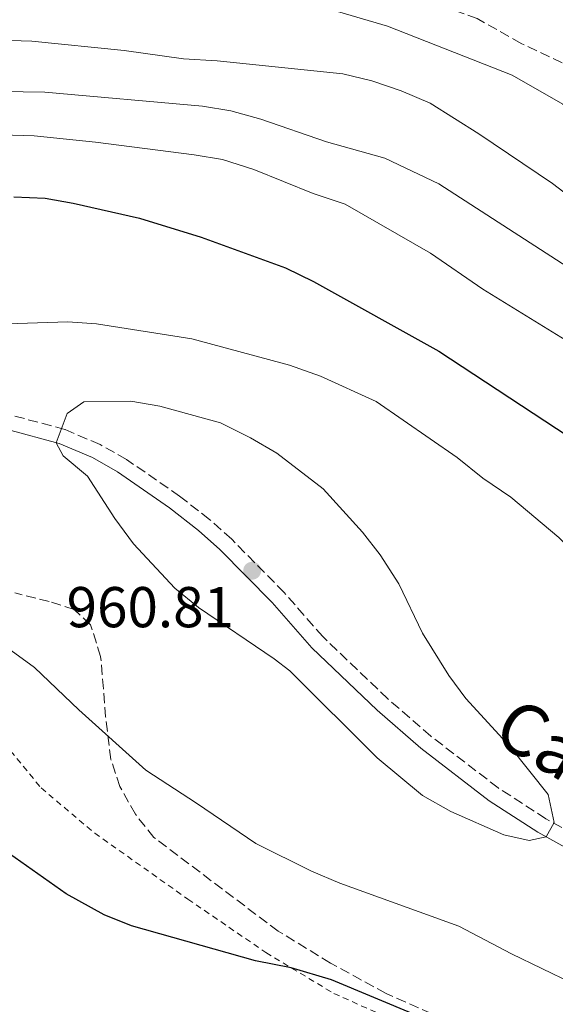
# Model space of a CAD drawing. Units: metres. Extents: x 651387 to 654841, y 4748609 to 4750995.
# Drawn here: x 651542 to 651635, y 4750143 to 4750314 of the extents above; entities that cross this region are included whole.
import ezdxf
from ezdxf.enums import TextEntityAlignment as Align

# ---------------------------------------------------------------- set-up
doc = ezdxf.new("R2010")
doc.units = ezdxf.units.M
doc.header["$MEASUREMENT"] = 0
doc.linetypes.add('DGN Style 2', pattern=[1.7399219301090239, 1.043953158065414, -0.6959687720436097])
doc.linetypes.add('DGN Style 3', pattern=[2.435890702152634, 1.739921930109024, -0.6959687720436097])
for name, color, linetype, lineweight in [('Barranco lineal', 142, 'DGN Style 3', 13), ('Camino', 7, 'DGN Style 3', 0), ('Cota de punto acotado terreno', 7, 'Continuous', 0), ('Curva de nivel directora', 30, 'Continuous', 30), ('Curva de nivel intermedia', 30, 'Continuous', 0), ('Margen derecho', 7, 'Continuous', 0), ('Punto acotado terreno (símbolo)', 7, 'Continuous', 0), ('Tela metálica o alambrada', 7, 'DGN Style 2', 0), ('Zona arbolada', 92, 'DGN Style 3', 0)]:
    doc.layers.add(name, color=color, linetype=linetype, lineweight=lineweight)
doc.styles.add('Style-Arial', font='arial.ttf')

# ---------------------------------------------------------------- blocks, each defined once
blk = doc.blocks.new('5PATER')
at = {"layer": 'Punto acotado terreno (símbolo)', "linetype": 'Continuous', "lineweight": 0}
h = blk.add_hatch(color=51, dxfattribs=at)
edge = h.paths.add_edge_path()
edge.add_ellipse((0, 0), major_axis=(-0.1095731443231308, -0.1110710700762829), ratio=0.9994222409660317, start_angle=0, end_angle=360)

msp = doc.modelspace()

# ---------------------------------------------------------------- linework, layer by layer
at = {"layer": 'Barranco lineal', "color": 142, "linetype": 'DGN Style 3', "lineweight": 13}
msp.add_polyline3d([(651663.5800000001, 4750300.26, 923.1100000000006), (651656.6799999997, 4750300.380000001, 924.3300000000017), (651646.4400000004, 4750303.109999999, 924.6699999999984), (651638.4600000001, 4750305.880000001, 925.0200000000042), (651629.0999999996, 4750310.300000001, 925.4199999999984), (651621.4500000002, 4750314.619999999, 925.800000000003), (651614.8300000001, 4750317.050000001, 926), (651606.6200000001, 4750319.430000001, 926.7899999999937), (651600.6299999999, 4750319.84, 927.029999999999), (651591.6799999997, 4750319.67, 927.679999999993), (651582.8099999997, 4750319.949999999, 928.9400000000023), (651574.8200000003, 4750320.460000001, 929.3099999999978), (651551.3700000001, 4750319.189999999, 930.4799999999959), (651531.9000000004, 4750318.27, 931.7100000000064), (651513.9199999999, 4750319.380000001, 932.1900000000023), (651492.7800000003, 4750323.109999999, 933.0700000000071), (651472.0899999999, 4750327.529999999, 934.4400000000023), (651457.4699999997, 4750331.699999999, 935.1900000000023), (651441.4600000001, 4750333.230000001, 936.0700000000071), (651429.3600000005, 4750334.01, 936.9600000000064), (651417.1200000001, 4750338.539999999, 938.3899999999995), (651400.0300000003, 4750347.189999999, 939.75), (651399.3300000001, 4750347.59, 939.7899999999937)], dxfattribs=at)
at = {"layer": 'Camino', "color": 7, "linetype": 'DGN Style 3', "lineweight": 0}
msp.add_polyline3d([(651715.0799999983, 4750137.42, 954.429999999993), (651701.3000000007, 4750143.859999999, 956.6199999999956), (651681.2800000003, 4750152.560000001, 957.9100000000036), (651667.1000000001, 4750157.440000001, 958.7200000000014), (651664.0899999995, 4750158.730000001, 958.8999999999943), (651651.0799999983, 4750165.59, 959.7200000000014), (651633.4299999994, 4750175.42, 960.0200000000042), (651625.11, 4750180.790000001, 960.1699999999984), (651613.3799999976, 4750189.790000003, 960.3300000000017), (651605.8899999997, 4750196.290000003, 960.3600000000006), (651594.5500000007, 4750207.11, 960.5), (651587.8500000017, 4750214.76, 960.779999999999), (651578.7099999998, 4750224.040000002, 960.8399999999967), (651574.8500000021, 4750227.5, 960.8600000000008), (651569.6399999995, 4750231.520000001, 960.779999999999), (651560.4100000004, 4750237.92, 960.3999999999943), (651555.7899999982, 4750240.530000002, 960.2500000000002), (651549.6799999994, 4750243.119999999, 960.029999999999), (651540.3899999999, 4750245.630000002, 959.550000000003)], dxfattribs=at)
at = {"layer": 'Curva de nivel directora', "color": 30, "linetype": 'Continuous', "lineweight": 30, "elevation": 950.0000000000002, "flags": 128}
for points in [[(651540.7999999991, 4750283.609999999), (651546.1999999991, 4750283.400000002), (651551.1199999988, 4750282.51), (651562.63, 4750279.91), (651573.3900000001, 4750276.62), (651588.0599999997, 4750271.27), (651592.9399999991, 4750268.890000001), (651614.7599999988, 4750256.79), (651637.2699999993, 4750242), (651653.2399999998, 4750232.090000001), (651661.9700000006, 4750225.190000001), (651670.0799999996, 4750217.84), (651677.5899999999, 4750209.779999999), (651681.3400000005, 4750205.32), (651687.8499999993, 4750196.189999999), (651697.2999999997, 4750182.36), (651709.0299999999, 4750163.850000001), (651722.1999999996, 4750146.100000001), (651729.5099999986, 4750137.869999999)], [(651540.7999999991, 4750283.609999999), (651546.1999999991, 4750283.400000002), (651551.1199999988, 4750282.51), (651562.63, 4750279.91), (651573.3900000001, 4750276.62), (651588.0599999997, 4750271.27), (651592.9399999991, 4750268.890000001), (651614.7599999988, 4750256.79), (651637.2699999993, 4750242), (651653.2399999998, 4750232.090000001), (651661.9700000006, 4750225.190000001), (651670.0799999996, 4750217.84), (651677.5899999999, 4750209.779999999), (651681.3400000005, 4750205.32), (651687.8499999993, 4750196.189999999), (651697.2999999997, 4750182.36), (651709.0299999999, 4750163.850000001), (651722.1999999996, 4750146.100000001), (651729.5099999986, 4750137.869999999)], [(651549.8800000005, 4750162.380000004), (651533.0799999987, 4750174.210000001), (651528.6399999997, 4750176.5), (651523.5700000002, 4750178.570000002), (651518.8099999992, 4750180.050000002), (651513.4000000001, 4750180.78), (651508.3099999984, 4750180.150000002), (651498.619999999, 4750176.490000002), (651493.61, 4750175.449999999), (651488.8499999989, 4750173.300000002), (651485.5000000006, 4750169.869999998), (651484.1399999994, 4750166.07), (651483.9999999986, 4750161.07), (651484.7899999998, 4750155.84), (651487.4299999997, 4750151.230000001), (651492.6799999999, 4750144.330000001), (651506.2499999999, 4750128.53)], [(651549.8800000005, 4750162.380000004), (651533.0799999987, 4750174.210000001), (651528.6399999997, 4750176.5), (651523.5700000002, 4750178.570000002), (651518.8099999992, 4750180.050000002), (651513.4000000001, 4750180.78), (651508.3099999984, 4750180.150000002), (651498.619999999, 4750176.490000002), (651493.61, 4750175.449999999), (651488.8499999989, 4750173.300000002), (651485.5000000006, 4750169.869999998), (651484.1399999994, 4750166.07), (651483.9999999986, 4750161.07), (651484.7899999998, 4750155.84), (651487.4299999997, 4750151.230000001), (651492.6799999999, 4750144.330000001), (651506.2499999999, 4750128.53)], [(651624.8899999987, 4750135.380000002), (651596.0799999996, 4750147.390000002), (651589.0599999988, 4750149.480000001), (651582.8600000006, 4750150.67), (651561.2599999999, 4750156.77), (651556.5300000003, 4750158.710000002), (651549.8800000005, 4750162.380000004)], [(651624.8899999987, 4750135.380000002), (651596.0799999996, 4750147.390000002), (651589.0599999988, 4750149.480000001), (651582.8600000006, 4750150.67), (651561.2599999999, 4750156.77), (651556.5300000003, 4750158.710000002), (651549.8800000005, 4750162.380000004)]]:
    msp.add_lwpolyline(points, dxfattribs=at)
at = {"layer": 'Curva de nivel intermedia', "color": 30, "linetype": 'Continuous', "lineweight": 0, "flags": 128}
for points, elevation in [([(651785.3700000002, 4750140.399999999), (651780.8100000005, 4750143.17), (651766.9600000014, 4750153.149999999), (651762.7999999993, 4750156.679999998), (651756.0300000012, 4750164.039999999), (651748.8000000005, 4750173.349999999), (651742.8700000006, 4750181.689999999), (651735.1500000001, 4750194.490000002), (651730.49, 4750204.100000001), (651719.3699999999, 4750228.939999999), (651716.4800000021, 4750233.98), (651713.3000000013, 4750238.49), (651707.0100000015, 4750246.409999999), (651695.0800000001, 4750256.890000001), (651682.190000002, 4750265.739999999), (651669.4500000017, 4750275.069999999), (651662.6100000018, 4750280.720000001), (651658.6399999999, 4750284.470000001), (651650.3099999995, 4750290.92), (651640.7899999998, 4750296.67), (651636.3500000008, 4750299.720000001), (651627.5500000007, 4750304.759999999), (651605.8200000004, 4750313.279999999), (651596.1700000011, 4750316.140000001)], 930), ([(651785.3700000002, 4750140.399999999), (651780.8100000005, 4750143.17), (651766.9600000014, 4750153.149999999), (651762.7999999993, 4750156.679999998), (651756.0300000012, 4750164.039999999), (651748.8000000005, 4750173.349999999), (651742.8700000006, 4750181.689999999), (651735.1500000001, 4750194.490000002), (651730.49, 4750204.100000001), (651719.3699999999, 4750228.939999999), (651716.4800000021, 4750233.98), (651713.3000000013, 4750238.49), (651707.0100000015, 4750246.409999999), (651695.0800000001, 4750256.890000001), (651682.190000002, 4750265.739999999), (651669.4500000017, 4750275.069999999), (651662.6100000018, 4750280.720000001), (651658.6399999999, 4750284.470000001), (651650.3099999995, 4750290.92), (651640.7899999998, 4750296.67), (651636.3500000008, 4750299.720000001), (651627.5500000007, 4750304.759999999), (651605.8200000004, 4750313.279999999), (651596.1700000011, 4750316.140000001)], 930), ([(651638.5400000013, 4750282.890000001), (651634.5600000003, 4750285.92), (651621.7400000016, 4750294.58), (651613.2500000001, 4750299.929999999), (651608.2400000012, 4750302.07), (651603.1100000015, 4750303.8), (651598.0399999997, 4750305), (651576.1999999997, 4750307.26), (651570.3100000002, 4750307.640000001), (651559.9700000001, 4750309.08), (651543.9200000016, 4750310.680000001), (651529.1300000013, 4750311.149999999)], 935.0000000000002), ([(651638.5400000013, 4750282.890000001), (651634.5600000003, 4750285.92), (651621.7400000016, 4750294.58), (651613.2500000001, 4750299.929999999), (651608.2400000012, 4750302.07), (651603.1100000015, 4750303.8), (651598.0399999997, 4750305), (651576.1999999997, 4750307.26), (651570.3100000002, 4750307.640000001), (651559.9700000001, 4750309.08), (651543.9200000016, 4750310.680000001), (651529.1300000013, 4750311.149999999)], 935.0000000000002), ([(651763.0499999997, 4750138.41), (651751.3399999996, 4750149.419999998), (651743.9200000011, 4750157.659999999), (651729.2800000006, 4750175.369999999), (651720.4400000004, 4750187.210000001), (651714.8400000014, 4750196.8), (651707.120000001, 4750211.230000001), (651701.2100000012, 4750220.380000001), (651694.3300000014, 4750228.79), (651682.1699999997, 4750240.619999998), (651674.2999999997, 4750247.480000001), (651669.7700000012, 4750250.84), (651650.1700000009, 4750262.999999999), (651614.7800000012, 4750285.890000001), (651605.350000001, 4750290.36), (651595.190000002, 4750293.21), (651583.7900000005, 4750297.15), (651578.5500000013, 4750298.579999999), (651573.6200000005, 4750299.380000001), (651546.1800000013, 4750301.849999999), (651534.7800000019, 4750301.980000001)], 940), ([(651763.0499999997, 4750138.41), (651751.3399999996, 4750149.419999998), (651743.9200000011, 4750157.659999999), (651729.2800000006, 4750175.369999999), (651720.4400000004, 4750187.210000001), (651714.8400000014, 4750196.8), (651707.120000001, 4750211.230000001), (651701.2100000012, 4750220.380000001), (651694.3300000014, 4750228.79), (651682.1699999997, 4750240.619999998), (651674.2999999997, 4750247.480000001), (651669.7700000012, 4750250.84), (651650.1700000009, 4750262.999999999), (651614.7800000012, 4750285.890000001), (651605.350000001, 4750290.36), (651595.190000002, 4750293.21), (651583.7900000005, 4750297.15), (651578.5500000013, 4750298.579999999), (651573.6200000005, 4750299.380000001), (651546.1800000013, 4750301.849999999), (651534.7800000019, 4750301.980000001)], 940), ([(651525.3099999991, 4750294.800000002), (651544.2900000003, 4750294.199999998), (651554.9700000001, 4750293.149999999), (651572.200000001, 4750290.930000001), (651577.1299999997, 4750290.080000001), (651582.5600000012, 4750288.369999998), (651592.9099999999, 4750284.180000001), (651598.4700000011, 4750282.310000001), (651613.3300000007, 4750273.789999999), (651622.4200000011, 4750267.55), (651645.0600000012, 4750253.649999999), (651654.5200000005, 4750246.869999998), (651667.7300000006, 4750236.199999999), (651672.9000000004, 4750231.590000001), (651684.9000000011, 4750219.909999999), (651689.2199999995, 4750216.17), (651693.2300000016, 4750211.880000001), (651700.7500000007, 4750200.550000001), (651712.3899999993, 4750181.769999999), (651723.1699999997, 4750166.770000001), (651729.900000002, 4750158.149999999), (651752.5900000012, 4750133.01)], 945.0000000000002), ([(651525.3099999991, 4750294.800000002), (651544.2900000003, 4750294.199999998), (651554.9700000001, 4750293.149999999), (651572.200000001, 4750290.930000001), (651577.1299999997, 4750290.080000001), (651582.5600000012, 4750288.369999998), (651592.9099999999, 4750284.180000001), (651598.4700000011, 4750282.310000001), (651613.3300000007, 4750273.789999999), (651622.4200000011, 4750267.55), (651645.0600000012, 4750253.649999999), (651654.5200000005, 4750246.869999998), (651667.7300000006, 4750236.199999999), (651672.9000000004, 4750231.590000001), (651684.9000000011, 4750219.909999999), (651689.2199999995, 4750216.17), (651693.2300000016, 4750211.880000001), (651700.7500000007, 4750200.550000001), (651712.3899999993, 4750181.769999999), (651723.1699999997, 4750166.770000001), (651729.900000002, 4750158.149999999), (651752.5900000012, 4750133.01)], 945.0000000000002), ([(651534.260000001, 4750261.339999998), (651550.1700000011, 4750261.859999999), (651555.16, 4750261.509999998), (651571.7699999998, 4750258.899999999), (651588.7800000017, 4750254.34), (651594.1700000007, 4750252.42), (651603.8500000013, 4750248.01), (651617.9700000008, 4750238.27), (651622.4500000002, 4750234.680000001), (651627.3400000007, 4750231.34), (651635.6900000013, 4750224.349999999), (651639.2000000007, 4750220.779999998), (651646.0899999995, 4750212.619999998), (651664.5099999995, 4750185.029999999), (651668.3099999994, 4750179.899999999), (651675.8100000008, 4750172.079999999), (651691.4099999999, 4750157.069999999), (651700.5400000006, 4750150.719999999), (651708.5100000014, 4750144.019999999), (651711.4999999999, 4750139.09)], 955), ([(651534.260000001, 4750261.339999998), (651550.1700000011, 4750261.859999999), (651555.16, 4750261.509999998), (651571.7699999998, 4750258.899999999), (651588.7800000017, 4750254.34), (651594.1700000007, 4750252.42), (651603.8500000013, 4750248.01), (651617.9700000008, 4750238.27), (651622.4500000002, 4750234.680000001), (651627.3400000007, 4750231.34), (651635.6900000013, 4750224.349999999), (651639.2000000007, 4750220.779999998), (651646.0899999995, 4750212.619999998), (651664.5099999995, 4750185.029999999), (651668.3099999994, 4750179.899999999), (651675.8100000008, 4750172.079999999), (651691.4099999999, 4750157.069999999), (651700.5400000006, 4750150.719999999), (651708.5100000014, 4750144.019999999), (651711.4999999999, 4750139.09)], 955), ([(651630.4900000001, 4750171.640000001), (651626.1000000002, 4750172.590000001), (651616.8700000012, 4750176.689999999), (651611.9600000004, 4750179.460000002), (651604.0400000013, 4750186.04), (651588.8600000021, 4750201.149999999), (651586.0900000005, 4750203.250000001), (651572.9400000009, 4750212.150000001), (651568.8300000003, 4750215.539999999), (651561.5900000007, 4750223.269999999), (651558.3600000008, 4750227.640000001), (651553.5900000009, 4750234.999999999), (651549.3600000021, 4750238.539999999), (651548.1700000007, 4750240.84), (651550.0800000017, 4750245.92), (651552.9800000007, 4750247.939999999), (651561.1700000004, 4750248.05), (651566.2199999997, 4750247.189999999), (651576.7499999997, 4750244.3), (651581.9900000012, 4750241.699999998), (651586.5900000011, 4750239.009999999), (651594.6600000003, 4750232.829999999), (651601.4800000018, 4750225.300000001), (651604.5399999997, 4750221.34), (651607.8099999997, 4750216.259999999), (651611.9400000003, 4750207.71), (651616.5100000014, 4750200.329999999), (651619.4999999999, 4750196.319999999), (651627.2200000001, 4750187.949999998), (651633.8200000006, 4750179.649999999), (651634.88, 4750174.75), (651633.4699999996, 4750172.28), (651630.4900000001, 4750171.640000001)], 960.0000000000002), ([(651630.4900000001, 4750171.640000001), (651626.1000000002, 4750172.590000001), (651616.8700000012, 4750176.689999999), (651611.9600000004, 4750179.460000002), (651604.0400000013, 4750186.04), (651588.8600000021, 4750201.149999999), (651586.0900000005, 4750203.250000001), (651572.9400000009, 4750212.150000001), (651568.8300000003, 4750215.539999999), (651561.5900000007, 4750223.269999999), (651558.3600000008, 4750227.640000001), (651553.5900000009, 4750234.999999999), (651549.3600000021, 4750238.539999999), (651548.1700000007, 4750240.84), (651550.0800000017, 4750245.92), (651552.9800000007, 4750247.939999999), (651561.1700000004, 4750248.05), (651566.2199999997, 4750247.189999999), (651576.7499999997, 4750244.3), (651581.9900000012, 4750241.699999998), (651586.5900000011, 4750239.009999999), (651594.6600000003, 4750232.829999999), (651601.4800000018, 4750225.300000001), (651604.5399999997, 4750221.34), (651607.8099999997, 4750216.259999999), (651611.9400000003, 4750207.71), (651616.5100000014, 4750200.329999999), (651619.4999999999, 4750196.319999999), (651627.2200000001, 4750187.949999998), (651633.8200000006, 4750179.649999999), (651634.88, 4750174.75), (651633.4699999996, 4750172.28), (651630.4900000001, 4750171.640000001)], 960.0000000000002), ([(651652.9, 4750141.460000001), (651638.0200000004, 4750146.81), (651627.41, 4750151.899999999), (651618.2500000002, 4750156.740000002), (651597.5500000003, 4750164.180000001), (651592.6200000016, 4750166.279999998), (651582.9000000008, 4750171.12), (651572.5800000011, 4750178.100000001), (651563.7699999999, 4750183.849999999), (651552.0800000001, 4750194.350000001), (651544.3600000018, 4750201.750000001), (651540.2900000016, 4750204.659999998)], 955), ([(651652.9, 4750141.460000001), (651638.0200000004, 4750146.81), (651627.41, 4750151.899999999), (651618.2500000002, 4750156.740000002), (651597.5500000003, 4750164.180000001), (651592.6200000016, 4750166.279999998), (651582.9000000008, 4750171.12), (651572.5800000011, 4750178.100000001), (651563.7699999999, 4750183.849999999), (651552.0800000001, 4750194.350000001), (651544.3600000018, 4750201.750000001), (651540.2900000016, 4750204.659999998)], 955)]:
    msp.add_lwpolyline(points, dxfattribs=dict(at, elevation=elevation))
at = {"layer": 'Margen derecho', "color": 7, "linetype": 'Continuous', "lineweight": 0}
msp.add_polyline3d([(651700.1799999987, 4750141.380000001, 956.6199999999956), (651680.2899999977, 4750150.02, 957.9100000000036), (651666.120000001, 4750154.900000001, 958.7200000000014), (651662.9200000004, 4750156.27, 958.8999999999943), (651649.7799999998, 4750163.2, 959.7200000000014), (651632.0300000003, 4750173.090000001, 960.0200000000042), (651623.5399999986, 4750178.560000001, 960.1699999999984), (651611.6599999988, 4750187.680000001, 960.3300000000017), (651604.0599999991, 4750194.28, 960.3600000000006), (651592.6700000009, 4750205.15, 960.5), (651585.7399999973, 4750213.040000001, 960.779999999999), (651576.6700000013, 4750222.260000001, 960.8399999999967), (651572.9499999998, 4750225.590000001, 960.8600000000008), (651567.8799999983, 4750229.51, 960.779999999999), (651558.8099999978, 4750235.790000003, 960.3999999999943), (651554.4499999993, 4750238.250000001, 960.2500000000002), (651548.6800000002, 4750240.700000001, 960.029999999999), (651539.6900000003, 4750243.130000001, 959.550000000003)], dxfattribs=at)
at = {"layer": 'Tela metálica o alambrada', "color": 7, "linetype": 'DGN Style 2', "lineweight": 0}
msp.add_polyline3d([(651408.2300000006, 4750172.66, 959.1199999999953), (651413.04, 4750169.77, 958.6100000000006), (651418.5, 4750168.680000001, 957.929999999993), (651425.4699999997, 4750169.199999999, 957.179999999993), (651433.5800000001, 4750171.17, 956.3200000000071), (651441.1200000001, 4750175.92, 955.7400000000052), (651447.6500000004, 4750182.869999999, 955.300000000003), (651453.5999999996, 4750187.869999999, 955.1999999999971), (651462.9500000002, 4750192.41, 954.7899999999937), (651473.3600000005, 4750195.720000001, 954.5899999999965), (651484.3799999999, 4750198.41, 954.1100000000006), (651505.3399999999, 4750205.350000001, 953.8699999999953), (651511.1399999997, 4750206.08, 953.800000000003), (651519.3600000005, 4750205.289999999, 953.9400000000023), (651527.2800000003, 4750202.17, 953.8699999999953), (651533.0599999997, 4750196.92, 953.429999999993), (651536.8899999997, 4750191.27, 952.8800000000047), (651545.5199999996, 4750180.77, 951.9600000000064), (651554.8600000005, 4750172.91, 951.8200000000071), (651571.0599999997, 4750161.449999999, 951.2100000000064), (651584.6699999999, 4750152.119999999, 950.2899999999937), (651596.5, 4750145.02, 949.5099999999949), (651629.6100000005, 4750130.199999999, 949.3699999999953)], dxfattribs=at)
at = {"layer": 'Zona arbolada', "color": 92, "linetype": 'DGN Style 3', "lineweight": 0}
msp.add_polyline3d([(651615.7100000001, 4750140.58, 955.9900000000052), (651605.5800000001, 4750145.02, 955.9900000000052), (651595.9100000003, 4750150.310000001, 955.9900000000052), (651586.8200000003, 4750155.850000001, 956.2899999999937), (651565.1699999999, 4750172.15, 961.2299999999959), (651561.9500000002, 4750176.189999999, 961.429999999993), (651559.25, 4750181, 961.9799999999959), (651557.6600000003, 4750185.75, 962.1999999999971), (651556.7599999999, 4750193.119999999, 962.5200000000042), (651556.3899999997, 4750198.029999999, 963.3699999999953), (651555.8899999997, 4750203.65, 964.8399999999965), (651554.1200000001, 4750209.180000001, 965.8600000000006), (651551.2999999998, 4750211.810000001, 965.7899999999937), (651546.9500000002, 4750213.220000001, 965.5899999999965), (651540.9600000001, 4750214.699999999, 965.0399999999937)], dxfattribs=at)
msp.add_polyline3d([(651615.7100000001, 4750140.58, 955.9900000000052), (651605.5800000001, 4750145.02, 955.9900000000052), (651595.9100000003, 4750150.310000001, 955.9900000000052), (651586.8200000003, 4750155.850000001, 956.2899999999937), (651565.1699999999, 4750172.15, 961.2299999999959), (651561.9500000002, 4750176.189999999, 961.429999999993), (651559.25, 4750181, 961.9799999999959), (651557.6600000003, 4750185.75, 962.1999999999971), (651556.7599999999, 4750193.119999999, 962.5200000000042), (651556.3899999997, 4750198.029999999, 963.3699999999953), (651555.8899999997, 4750203.65, 964.8399999999965), (651554.1200000001, 4750209.180000001, 965.8600000000006), (651551.2999999998, 4750211.810000001, 965.7899999999937), (651546.9500000002, 4750213.220000001, 965.5899999999965), (651540.9600000001, 4750214.699999999, 965.0399999999937)], dxfattribs=at)

# ---------------------------------------------------------------- block references
at = {"layer": 'Punto acotado terreno (símbolo)', "color": 7, "linetype": 'Continuous', "lineweight": 0, "xscale": 10, "yscale": 10, "zscale": 10}
msp.add_blockref('5PATER', (651582.2699999983, 4750218.57, 960.8099999999982), dxfattribs=at)
msp.add_blockref('5PATER', (651582.2699999983, 4750218.57, 960.8099999999982), dxfattribs=at)

# ---------------------------------------------------------------- texts
at = {"color": 7, "linetype": 'Continuous', "lineweight": 0, "style": 'Style-Arial'}
msp.add_text('Camino de la Ermita', height=9, rotation=329.4505, dxfattribs=at).set_placement((651673.588802872, 4750159.744932579, 958.5099999999949), align=Align.CENTER)
at = {"layer": 'Cota de punto acotado terreno', "color": 7, "linetype": 'Continuous', "lineweight": 0, "style": 'Style-Arial'}
msp.add_text('960.81', height=7.000000000000002, dxfattribs=at).set_placement((651549.9600000015, 4750208.730000001, 960.8099999999978))
msp.add_text('960.81', height=7.000000000000002, dxfattribs=at).set_placement((651549.9600000015, 4750208.730000001, 960.8099999999978))

doc.saveas('drawing.dxf')
